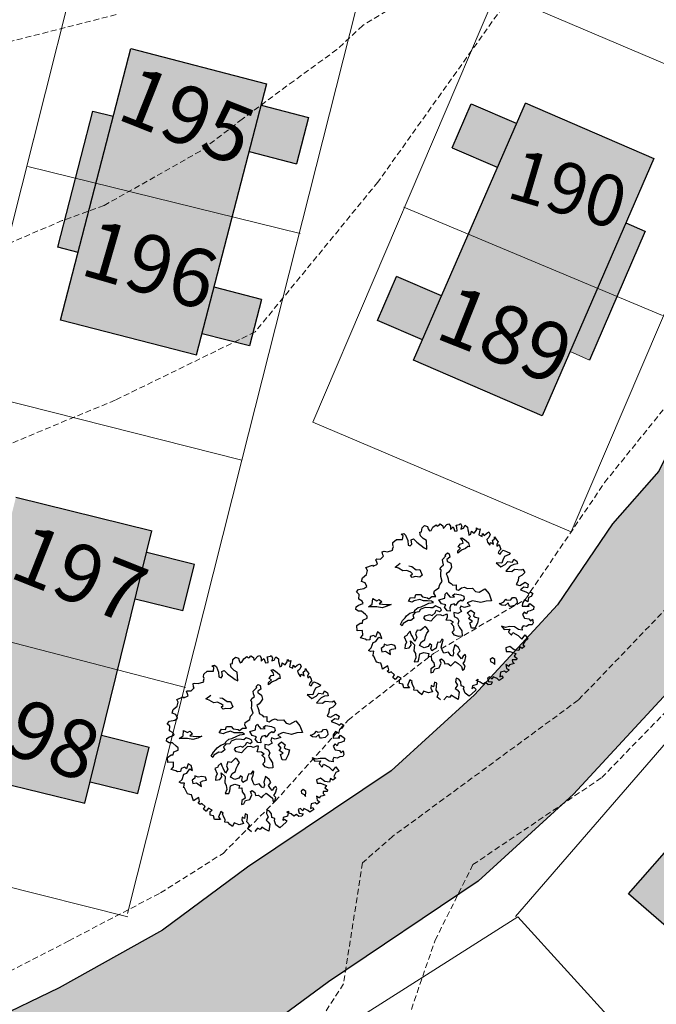
# Model space of a CAD drawing. Units: inches. Extents: x -422 to 2171, y -1340 to 544.
# Drawn here: x 1606 to 1633, y -418 to -376 of the extents above; entities that cross this region are included whole.
import ezdxf

# ---------------------------------------------------------------- set-up
doc = ezdxf.new("R2010")
doc.units = ezdxf.units.IN
doc.header["$MEASUREMENT"] = 0
doc.linetypes.add('DASHED2', pattern=[0.375, 0.25, -0.125])
for name, color, linetype, lineweight in [('Builtup Area', 7, 'Continuous', 40), ('Builtup Area Hatch', 2, 'Continuous', 0), ('contour', 255, 'DASHED2', 0), ('dwe.BoundryLayer1', 7, 'Continuous', 15), ('G1', 112, 'Continuous', 30), ('road final', 7, 'Continuous', 25), ('ROAD SHADE ROAD', 254, 'Continuous', 25)]:
    doc.layers.add(name, color=color, linetype=linetype, lineweight=lineweight)
doc.layers.add('G3', color=71, linetype='Continuous')
doc.styles.get("Standard").update_dxf_attribs({"font": 'ARIAL.TTF'})

# ---------------------------------------------------------------- blocks, each defined once
blk = doc.blocks.new('TREE-2')
at = {"layer": 'G1'}
for p, q in [((5.458, -1.961), (5.538, -1.961)), ((5.502, -2.016), (5.458, -1.961)), ((5.538, -1.961), (5.574, -2.024)), ((6.038, -2.06), (6.082, -1.954)), ((6.082, -1.954), (6.173, -1.909)), ((6.173, -1.909), (6.246, -1.961)), ((6.246, -1.961), (6.246, -2.024)), ((5.108, -2.301), (5.152, -2.239)), ((5.144, -2.195), (5.17, -2.122)), ((5.152, -2.239), (5.144, -2.195)), ((5.17, -2.122), (5.287, -2.07)), ((5.287, -2.07), (5.458, -2.114)), ((5.458, -2.114), (5.502, -2.016)), ((5.593, -2.187), (5.564, -2.311)), ((5.574, -2.024), (5.593, -2.187)), ((5.673, -2.319), (5.691, -2.195)), ((5.691, -2.195), (5.761, -2.187)), ((5.761, -2.187), (5.823, -2.301)), ((5.976, -2.158), (5.987, -2.052)), ((6.031, -2.257), (5.976, -2.158)), ((5.987, -2.052), (6.038, -2.06)), ((6.246, -2.024), (6.264, -2.096)), ((6.264, -2.096), (6.308, -2.096)), ((6.308, -2.096), (6.388, -2.016)), ((6.388, -2.016), (6.495, -1.979)), ((6.495, -1.979), (6.513, -2.024)), ((6.513, -2.024), (6.557, -2.024)), ((6.557, -2.024), (6.611, -1.99)), ((6.611, -1.99), (6.666, -2.06)), ((6.666, -2.06), (6.655, -2.132)), ((6.655, -2.132), (6.692, -2.122)), ((6.692, -2.122), (6.79, -2.06)), ((6.79, -2.06), (6.852, -2.052)), ((6.871, -2.132), (6.845, -2.221)), ((6.845, -2.221), (6.943, -2.169)), ((6.852, -2.052), (6.871, -2.132)), ((6.943, -2.169), (6.951, -2.301)), ((7.024, -2.311), (7.042, -2.221)), ((7.042, -2.151), (7.14, -2.158)), ((7.042, -2.221), (7.042, -2.151)), ((7.14, -2.158), (7.166, -2.14)), ((7.184, -2.221), (7.14, -2.293)), ((7.166, -2.14), (7.184, -2.221)), ((7.21, -2.293), (7.283, -2.221)), ((7.283, -2.221), (7.337, -2.293)), ((4.563, -2.464), (4.589, -2.446)), ((4.571, -2.534), (4.563, -2.464)), ((4.589, -2.446), (4.597, -2.446)), ((4.597, -2.446), (4.696, -2.48)), ((4.696, -2.48), (4.804, -2.418)), ((4.794, -2.384), (4.804, -2.293)), ((4.804, -2.418), (4.794, -2.384)), ((4.804, -2.293), (4.859, -2.293)), ((4.859, -2.293), (4.947, -2.337)), ((4.947, -2.337), (5.108, -2.33)), ((5.108, -2.33), (5.108, -2.301)), ((5.564, -2.311), (5.618, -2.355)), ((5.618, -2.355), (5.673, -2.319)), ((5.823, -2.301), (5.987, -2.516)), ((5.987, -2.516), (6.049, -2.571)), ((6.101, -2.33), (6.031, -2.257)), ((6.049, -2.571), (6.101, -2.33)), ((6.951, -2.301), (7.024, -2.311)), ((7.14, -2.293), (7.21, -2.293)), ((7.319, -2.436), (7.309, -2.527)), ((7.309, -2.527), (7.373, -2.509)), ((7.337, -2.293), (7.319, -2.366)), ((7.319, -2.366), (7.319, -2.436)), ((7.373, -2.509), (7.407, -2.436)), ((7.407, -2.436), (7.472, -2.509)), ((7.472, -2.509), (7.552, -2.446)), ((7.552, -2.446), (7.578, -2.384)), ((7.578, -2.384), (7.604, -2.436)), ((7.622, -2.516), (7.578, -2.597)), ((7.604, -2.436), (7.666, -2.436)), ((7.666, -2.436), (7.622, -2.516)), ((4.053, -2.848), (4.187, -2.786)), ((4.187, -2.786), (4.25, -2.687)), ((4.231, -2.597), (4.429, -2.579)), ((4.25, -2.687), (4.231, -2.597)), ((4.429, -2.579), (4.436, -2.615)), ((4.436, -2.615), (4.571, -2.589)), ((4.571, -2.589), (4.571, -2.534)), ((5.036, -2.812), (5.198, -2.749)), ((6.925, -2.758), (7.006, -2.694)), ((6.979, -2.812), (6.925, -2.758)), ((7.006, -2.694), (7.087, -2.703)), ((7.05, -2.543), (7.096, -2.543)), ((7.087, -2.623), (7.05, -2.543)), ((7.087, -2.703), (7.087, -2.623)), ((7.096, -2.543), (7.158, -2.606)), ((7.158, -2.606), (7.239, -2.731)), ((7.239, -2.731), (7.23, -2.847)), ((7.578, -2.597), (7.659, -2.662)), ((7.659, -2.662), (7.695, -2.589)), ((7.695, -2.589), (7.721, -2.651)), ((7.721, -2.651), (7.801, -2.615)), ((7.838, -2.75), (7.765, -2.786)), ((7.765, -2.786), (7.765, -2.866)), ((7.801, -2.615), (7.882, -2.597)), ((7.9, -2.677), (7.838, -2.75)), ((7.882, -2.597), (7.9, -2.677)), ((7.98, -2.83), (7.998, -2.776)), ((7.998, -2.776), (8.027, -2.874)), ((3.998, -2.939), (4.053, -2.848)), ((4.089, -3.009), (3.998, -2.939)), ((4.107, -3.118), (4.089, -3.009)), ((5.117, -2.874), (5.036, -2.812)), ((5.216, -2.981), (5.117, -2.874)), ((5.323, -2.999), (5.216, -2.981)), ((5.422, -3.08), (5.323, -2.999)), ((5.422, -2.892), (5.493, -2.927)), ((5.457, -3.133), (5.422, -3.08)), ((5.493, -2.927), (5.592, -3.052)), ((5.592, -3.052), (5.69, -3.08)), ((5.69, -3.08), (5.708, -3.251)), ((6.38, -3.052), (6.389, -2.981)), ((6.38, -3.133), (6.38, -3.052)), ((6.389, -2.981), (6.514, -2.909)), ((6.506, -2.873), (6.578, -2.838)), ((6.514, -2.909), (6.506, -2.873)), ((6.514, -3.016), (6.506, -3.062)), ((6.506, -3.062), (6.532, -3.088)), ((6.613, -2.981), (6.514, -3.016)), ((6.532, -3.088), (6.586, -3.15)), ((6.578, -2.838), (6.622, -2.882)), ((6.622, -2.882), (6.613, -2.981)), ((6.863, -2.927), (6.881, -2.865)), ((6.988, -2.874), (6.863, -2.927)), ((6.881, -2.865), (6.979, -2.812)), ((7.113, -2.865), (6.988, -2.874)), ((7.184, -2.83), (7.113, -2.865)), ((7.23, -2.847), (7.184, -2.83)), ((7.765, -2.866), (7.801, -2.965)), ((7.801, -2.965), (7.838, -2.892)), ((7.838, -2.892), (7.91, -2.965)), ((7.91, -2.856), (7.98, -2.83)), ((7.91, -2.965), (7.91, -2.856)), ((7.998, -2.991), (7.99, -3.045)), ((7.99, -3.045), (8.06, -3.019)), ((8.053, -2.939), (7.998, -2.991)), ((8.027, -2.874), (8.053, -2.939)), ((8.06, -3.019), (8.071, -3.108)), ((3.775, -3.188), (3.856, -3.134)), ((3.83, -3.279), (3.775, -3.188)), ((3.783, -3.403), (3.83, -3.279)), ((3.856, -3.134), (4.009, -3.152)), ((4.009, -3.152), (4.107, -3.118)), ((5.385, -3.161), (5.457, -3.133)), ((5.422, -3.232), (5.385, -3.161)), ((5.503, -3.232), (5.422, -3.232)), ((5.628, -3.286), (5.503, -3.232)), ((5.708, -3.251), (5.628, -3.286)), ((6.211, -3.436), (6.237, -3.356)), ((6.237, -3.356), (6.273, -3.258)), ((6.246, -3.222), (6.299, -3.168)), ((6.273, -3.258), (6.246, -3.222)), ((6.299, -3.168), (6.38, -3.133)), ((6.506, -3.339), (6.452, -3.374)), ((6.578, -3.276), (6.506, -3.339)), ((6.586, -3.15), (6.578, -3.276)), ((8.016, -3.198), (7.972, -3.242)), ((7.972, -3.242), (8.016, -3.297)), ((8.071, -3.162), (8.016, -3.198)), ((8.016, -3.297), (8.071, -3.242)), ((8.071, -3.108), (8.071, -3.162)), ((8.071, -3.242), (8.125, -3.206)), ((8.125, -3.206), (8.213, -3.268)), ((8.213, -3.268), (8.294, -3.349)), ((8.294, -3.349), (8.258, -3.377)), ((3.622, -3.663), (3.651, -3.59)), ((3.651, -3.59), (3.731, -3.564)), ((3.731, -3.564), (3.874, -3.556)), ((3.863, -3.484), (3.783, -3.403)), ((3.874, -3.556), (3.863, -3.484)), ((3.99, -3.689), (4.115, -3.644)), ((4.115, -3.644), (4.168, -3.5)), ((4.168, -3.5), (4.267, -3.59)), ((4.267, -3.59), (4.339, -3.572)), ((4.339, -3.572), (4.392, -3.662)), ((6.068, -3.732), (6.121, -3.642)), ((6.121, -3.642), (6.211, -3.58)), ((6.211, -3.58), (6.211, -3.436)), ((6.452, -3.374), (6.38, -3.401)), ((6.38, -3.401), (6.389, -3.464)), ((6.389, -3.554), (6.38, -3.642)), ((6.38, -3.642), (6.442, -3.706)), ((6.389, -3.464), (6.389, -3.554)), ((7.838, -3.502), (7.936, -3.644)), ((7.99, -3.556), (7.838, -3.502)), ((7.936, -3.644), (8.071, -3.619)), ((8.042, -3.476), (7.99, -3.556)), ((8.115, -3.395), (8.042, -3.476)), ((8.071, -3.619), (8.169, -3.556)), ((8.258, -3.377), (8.115, -3.395)), ((8.169, -3.556), (8.286, -3.608)), ((8.286, -3.608), (8.348, -3.538)), ((8.348, -3.538), (8.41, -3.619)), ((8.41, -3.619), (8.41, -3.699)), ((3.677, -3.725), (3.622, -3.663)), ((3.765, -3.753), (3.677, -3.725)), ((3.845, -3.878), (3.765, -3.753)), ((3.882, -3.932), (3.845, -3.878)), ((4.214, -3.752), (3.99, -3.689)), ((4.357, -3.824), (4.214, -3.752)), ((4.392, -3.662), (4.302, -3.697)), ((4.302, -3.697), (4.482, -3.769)), ((4.5, -3.824), (4.357, -3.824)), ((4.482, -3.769), (4.625, -3.805)), ((4.625, -3.805), (4.5, -3.824)), ((5.128, -3.849), (5.216, -3.769)), ((5.225, -3.912), (5.128, -3.849)), ((5.216, -3.769), (5.324, -3.813)), ((5.288, -3.894), (5.225, -3.912)), ((5.449, -3.894), (5.288, -3.894)), ((5.324, -3.813), (5.378, -3.732)), ((5.378, -3.732), (5.512, -3.769)), ((5.539, -3.965), (5.449, -3.894)), ((5.512, -3.769), (5.548, -3.849)), ((5.548, -3.849), (5.673, -3.912)), ((5.673, -3.912), (5.701, -3.947)), ((5.701, -3.947), (5.807, -3.912)), ((5.807, -3.912), (5.915, -3.938)), ((5.888, -3.84), (5.925, -3.778)), ((5.915, -3.938), (5.888, -3.84)), ((5.925, -3.778), (6.068, -3.732)), ((6.191, -3.949), (6.246, -3.921)), ((6.246, -3.921), (6.263, -3.993)), ((6.442, -3.706), (6.47, -3.769)), ((6.47, -3.769), (6.56, -3.785)), ((6.56, -3.785), (6.523, -3.912)), ((6.523, -3.912), (6.586, -3.947)), ((6.586, -3.947), (6.685, -3.912)), ((6.685, -3.912), (6.775, -3.912)), ((6.775, -3.912), (6.837, -3.974)), ((8.195, -3.699), (8.035, -3.805)), ((8.035, -3.805), (8.195, -3.86)), ((8.304, -3.681), (8.195, -3.699)), ((8.195, -3.86), (8.286, -3.823)), ((8.286, -3.823), (8.473, -3.896)), ((8.41, -3.699), (8.304, -3.681)), ((8.473, -3.896), (8.517, -3.886)), ((8.517, -3.886), (8.545, -3.995)), ((3.487, -4.254), (3.516, -4.111)), ((3.516, -4.111), (3.633, -4.075)), ((3.633, -4.075), (3.695, -4.093)), ((3.695, -4.093), (3.731, -4.013)), ((3.731, -4.013), (3.863, -3.995)), ((3.863, -3.995), (3.882, -3.932)), ((4.957, -4.243), (5.073, -4.198)), ((5.073, -4.198), (5.209, -4.189)), ((5.209, -4.189), (5.235, -4.153)), ((5.235, -4.153), (5.343, -4.099)), ((5.387, -4.171), (5.334, -4.233)), ((5.343, -4.099), (5.431, -4.109)), ((5.539, -4.162), (5.387, -4.171)), ((5.431, -4.109), (5.583, -4.081)), ((5.655, -4), (5.539, -3.965)), ((5.682, -4.208), (5.539, -4.162)), ((5.583, -4.081), (5.673, -4.072)), ((5.763, -4.037), (5.655, -4)), ((5.673, -4.072), (5.807, -4.09)), ((5.745, -4.233), (5.682, -4.208)), ((5.826, -4.198), (5.745, -4.233)), ((5.807, -4.09), (5.763, -4.037)), ((5.897, -4.252), (5.826, -4.198)), ((5.976, -4.055), (6.147, -4.055)), ((6.013, -4.191), (5.976, -4.055)), ((6.12, -4.253), (6.013, -4.191)), ((6.147, -4.055), (6.191, -3.949)), ((6.263, -3.993), (6.299, -4.073)), ((6.299, -4.073), (6.424, -4.101)), ((6.38, -4.048), (6.461, -4.02)), ((6.424, -4.101), (6.38, -4.048)), ((6.461, -4.02), (6.612, -4.092)), ((6.612, -4.092), (6.683, -4.154)), ((6.683, -4.154), (6.676, -4.235)), ((6.837, -3.974), (6.989, -4.009)), ((6.989, -4.009), (7.043, -4.118)), ((7.043, -4.118), (7.133, -4.171)), ((7.133, -4.171), (7.32, -4.127)), ((7.32, -4.127), (7.391, -4.296)), ((8.294, -4.163), (8.213, -4.254)), ((8.33, -4.065), (8.294, -4.163)), ((8.447, -4.046), (8.33, -4.065)), ((8.545, -3.995), (8.447, -4.046)), ((3.64, -4.29), (3.487, -4.254)), ((3.524, -4.477), (3.604, -4.422)), ((3.64, -4.55), (3.524, -4.477)), ((3.604, -4.422), (3.64, -4.29)), ((4.034, -4.451), (3.944, -4.576)), ((4.097, -4.521), (4.034, -4.451)), ((4.724, -4.43), (4.814, -4.333)), ((4.761, -4.476), (4.724, -4.43)), ((4.805, -4.422), (4.761, -4.476)), ((4.966, -4.377), (4.805, -4.422)), ((4.814, -4.333), (4.904, -4.279)), ((4.904, -4.279), (4.957, -4.243)), ((5.038, -4.404), (4.966, -4.377)), ((5.145, -4.358), (5.038, -4.404)), ((5.225, -4.215), (5.137, -4.27)), ((5.137, -4.27), (5.145, -4.358)), ((5.334, -4.233), (5.225, -4.215)), ((5.414, -4.43), (5.468, -4.386)), ((5.449, -4.511), (5.414, -4.43)), ((5.468, -4.386), (5.602, -4.386)), ((5.602, -4.386), (5.664, -4.43)), ((5.664, -4.43), (5.763, -4.386)), ((5.781, -4.457), (5.701, -4.503)), ((5.763, -4.386), (5.816, -4.323)), ((5.888, -4.476), (5.781, -4.457)), ((5.816, -4.323), (5.897, -4.386)), ((5.95, -4.529), (5.888, -4.476)), ((5.95, -4.296), (5.897, -4.252)), ((5.897, -4.386), (5.96, -4.358)), ((5.96, -4.358), (5.95, -4.296)), ((6.066, -4.307), (6.12, -4.253)), ((6.11, -4.422), (6.066, -4.307)), ((6.191, -4.459), (6.11, -4.422)), ((6.209, -4.36), (6.191, -4.459)), ((6.263, -4.288), (6.209, -4.36)), ((6.362, -4.288), (6.263, -4.288)), ((6.38, -4.342), (6.362, -4.288)), ((6.478, -4.27), (6.38, -4.342)), ((6.577, -4.244), (6.478, -4.27)), ((6.523, -4.404), (6.479, -4.467)), ((6.479, -4.467), (6.497, -4.557)), ((6.613, -4.467), (6.523, -4.404)), ((6.604, -4.279), (6.577, -4.244)), ((6.676, -4.235), (6.604, -4.279)), ((6.784, -4.467), (6.613, -4.467)), ((6.881, -4.351), (6.721, -4.368)), ((6.721, -4.368), (6.784, -4.467)), ((7.096, -4.467), (6.881, -4.351)), ((7.257, -4.467), (7.096, -4.467)), ((7.41, -4.503), (7.257, -4.467)), ((7.391, -4.296), (7.41, -4.503)), ((8.213, -4.254), (8.304, -4.308)), ((8.403, -4.389), (8.286, -4.433)), ((8.286, -4.433), (8.418, -4.531)), ((8.304, -4.308), (8.473, -4.262)), ((8.491, -4.433), (8.403, -4.389)), ((8.473, -4.262), (8.545, -4.342)), ((8.545, -4.342), (8.491, -4.433)), ((3.677, -4.586), (3.64, -4.55)), ((3.765, -4.601), (3.677, -4.586)), ((3.739, -4.835), (3.83, -4.7)), ((3.801, -4.521), (3.765, -4.601)), ((3.91, -4.521), (3.801, -4.521)), ((3.83, -4.7), (3.918, -4.7)), ((3.944, -4.576), (3.91, -4.521)), ((3.918, -4.7), (4.034, -4.601)), ((4.034, -4.601), (4.097, -4.666)), ((4.097, -4.666), (4.097, -4.521)), ((4.84, -4.746), (4.813, -4.781)), ((4.939, -4.692), (4.84, -4.746)), ((4.939, -4.79), (4.939, -4.692)), ((5.135, -4.718), (5.064, -4.808)), ((5.225, -4.755), (5.135, -4.718)), ((5.314, -4.709), (5.225, -4.755)), ((5.378, -4.674), (5.314, -4.709)), ((5.413, -4.736), (5.378, -4.674)), ((5.449, -4.826), (5.413, -4.736)), ((5.583, -4.575), (5.449, -4.511)), ((5.701, -4.503), (5.583, -4.575)), ((6.049, -4.511), (5.95, -4.529)), ((6.013, -4.672), (6.068, -4.592)), ((6.13, -4.718), (6.013, -4.672)), ((6.094, -4.529), (6.049, -4.511)), ((6.068, -4.592), (6.094, -4.529)), ((6.193, -4.79), (6.13, -4.718)), ((6.283, -4.529), (6.255, -4.637)), ((6.255, -4.637), (6.336, -4.709)), ((6.38, -4.582), (6.283, -4.529)), ((6.336, -4.709), (6.354, -4.797)), ((6.497, -4.557), (6.38, -4.582)), ((6.63, -4.808), (6.701, -4.764)), ((6.648, -4.637), (6.764, -4.593)), ((6.701, -4.764), (6.648, -4.637)), ((6.764, -4.593), (6.845, -4.701)), ((6.845, -4.701), (6.791, -4.773)), ((6.791, -4.773), (6.826, -4.817)), ((7.65, -4.701), (7.597, -4.637)), ((7.597, -4.637), (7.65, -4.646)), ((7.65, -4.646), (7.731, -4.63)), ((7.74, -4.736), (7.65, -4.701)), ((7.731, -4.63), (7.812, -4.575)), ((7.847, -4.692), (7.74, -4.736)), ((7.812, -4.575), (7.83, -4.611)), ((7.83, -4.611), (7.946, -4.63)), ((7.847, -4.755), (7.847, -4.692)), ((7.865, -4.799), (7.847, -4.755)), ((7.946, -4.63), (8.008, -4.584)), ((8.089, -4.764), (7.999, -4.817)), ((8.008, -4.584), (8.089, -4.602)), ((8.089, -4.602), (8.107, -4.674)), ((8.107, -4.674), (8.089, -4.764)), ((8.32, -4.736), (8.232, -4.809)), ((8.392, -4.817), (8.32, -4.736)), ((8.447, -4.71), (8.392, -4.817)), ((8.418, -4.531), (8.483, -4.594)), ((8.527, -4.7), (8.447, -4.71)), ((8.483, -4.594), (8.545, -4.568)), ((8.6, -4.63), (8.527, -4.7)), ((8.545, -4.568), (8.6, -4.63)), ((3.64, -4.889), (3.739, -4.835)), ((3.685, -4.926), (3.64, -4.889)), ((3.783, -4.952), (3.685, -4.926)), ((3.713, -5.068), (3.731, -5.05)), ((3.731, -5.05), (3.783, -4.952)), ((4.008, -4.933), (3.999, -5.032)), ((3.999, -5.032), (4.106, -5.041)), ((4.097, -4.898), (4.008, -4.933)), ((4.124, -4.835), (4.097, -4.898)), ((4.106, -5.041), (4.214, -5.175)), ((4.196, -4.898), (4.124, -4.835)), ((4.311, -4.907), (4.196, -4.898)), ((4.214, -5.175), (4.223, -5.05)), ((4.223, -5.05), (4.295, -5.032)), ((4.295, -5.032), (4.401, -5.05)), ((4.401, -4.96), (4.311, -4.907)), ((4.401, -5.05), (4.401, -4.96)), ((4.688, -5.032), (4.653, -5.122)), ((4.75, -4.96), (4.688, -5.032)), ((4.813, -4.781), (4.724, -4.79)), ((4.724, -4.79), (4.75, -4.96)), ((4.849, -5.076), (4.867, -4.96)), ((4.867, -4.96), (4.948, -5.094)), ((4.956, -4.852), (4.939, -4.79)), ((4.983, -5.005), (4.956, -4.852)), ((5.073, -4.916), (4.983, -5.005)), ((5.064, -4.808), (5.073, -4.916)), ((5.163, -5.067), (5.27, -5.041)), ((5.27, -5.041), (5.314, -4.96)), ((5.314, -4.96), (5.378, -4.88)), ((5.378, -4.88), (5.449, -4.826)), ((6.075, -5.049), (6.147, -5.005)), ((6.121, -5.148), (6.075, -5.049)), ((6.121, -4.806), (6.193, -4.79)), ((6.174, -4.906), (6.121, -4.806)), ((6.147, -5.005), (6.174, -4.906)), ((6.354, -4.797), (6.292, -4.878)), ((6.292, -4.878), (6.318, -4.977)), ((6.318, -4.977), (6.354, -5.093)), ((6.72, -4.916), (6.63, -4.808)), ((6.639, -4.933), (6.72, -4.916)), ((6.639, -5.094), (6.639, -4.933)), ((6.845, -5.005), (6.729, -5.122)), ((6.826, -4.817), (6.916, -4.87)), ((6.916, -4.87), (6.845, -5.005)), ((7.884, -4.808), (7.865, -4.799)), ((7.999, -4.817), (7.884, -4.808)), ((8.232, -4.809), (8.206, -4.897)), ((8.206, -4.897), (8.392, -4.944)), ((8.348, -4.944), (8.436, -4.879)), ((8.392, -4.944), (8.348, -4.944)), ((8.436, -4.879), (8.517, -4.996)), ((8.517, -4.996), (8.483, -5.076)), ((3.739, -5.086), (3.713, -5.068)), ((3.765, -5.229), (3.739, -5.086)), ((3.775, -5.273), (3.765, -5.229)), ((3.83, -5.309), (3.775, -5.273)), ((3.882, -5.328), (3.83, -5.309)), ((3.882, -5.418), (3.882, -5.328)), ((4.653, -5.122), (4.778, -5.139)), ((4.778, -5.139), (4.849, -5.076)), ((4.948, -5.094), (4.884, -5.256)), ((4.884, -5.256), (4.902, -5.346)), ((5.082, -5.157), (5.163, -5.067)), ((5.189, -5.256), (5.082, -5.157)), ((5.306, -5.247), (5.189, -5.256)), ((5.369, -5.194), (5.306, -5.247)), ((5.413, -5.256), (5.369, -5.194)), ((5.369, -5.328), (5.413, -5.256)), ((5.378, -5.399), (5.369, -5.328)), ((5.556, -5.274), (5.512, -5.363)), ((5.609, -5.21), (5.556, -5.274)), ((5.664, -5.238), (5.609, -5.21)), ((5.655, -5.372), (5.717, -5.282)), ((5.743, -5.157), (5.664, -5.238)), ((5.717, -5.282), (5.771, -5.194)), ((5.771, -5.194), (5.743, -5.157)), ((6.219, -5.219), (6.121, -5.148)), ((6.318, -5.236), (6.219, -5.219)), ((6.354, -5.093), (6.318, -5.236)), ((6.729, -5.122), (6.639, -5.094)), ((7.48, -5.273), (7.524, -5.39)), ((7.578, -5.346), (7.48, -5.273)), ((8.213, -5.076), (8.141, -5.123)), ((8.141, -5.123), (8.169, -5.237)), ((8.169, -5.237), (8.286, -5.291)), ((8.258, -5.141), (8.213, -5.076)), ((8.304, -5.076), (8.258, -5.141)), ((8.286, -5.291), (8.312, -5.364)), ((8.385, -5.086), (8.304, -5.076)), ((8.312, -5.364), (8.385, -5.328)), ((8.385, -5.328), (8.374, -5.434)), ((8.483, -5.076), (8.385, -5.086)), ((3.882, -5.507), (3.882, -5.418)), ((4.053, -5.462), (3.882, -5.507)), ((3.99, -5.605), (4.042, -5.579)), ((4.034, -5.66), (3.99, -5.605)), ((4.042, -5.579), (4.053, -5.462)), ((4.884, -5.462), (4.805, -5.561)), ((4.805, -5.561), (4.912, -5.587)), ((4.902, -5.346), (4.884, -5.462)), ((4.912, -5.587), (4.956, -5.524)), ((4.956, -5.524), (5.02, -5.39)), ((5.02, -5.39), (5.145, -5.381)), ((5.145, -5.381), (5.27, -5.453)), ((5.27, -5.453), (5.225, -5.524)), ((5.225, -5.524), (5.314, -5.543)), ((5.314, -5.543), (5.288, -5.649)), ((5.512, -5.363), (5.378, -5.399)), ((5.664, -5.48), (5.655, -5.372)), ((5.681, -5.561), (5.664, -5.48)), ((5.815, -5.568), (5.681, -5.561)), ((5.861, -5.677), (5.815, -5.568)), ((5.958, -5.561), (5.95, -5.64)), ((6.013, -5.471), (5.958, -5.561)), ((6.048, -5.418), (6.013, -5.471)), ((6.129, -5.524), (6.048, -5.418)), ((6.147, -5.623), (6.129, -5.524)), ((7.524, -5.39), (7.677, -5.426)), ((7.695, -5.354), (7.578, -5.346)), ((7.677, -5.426), (7.622, -5.499)), ((7.622, -5.499), (7.677, -5.605)), ((7.677, -5.605), (7.739, -5.543)), ((7.83, -5.4), (7.695, -5.354)), ((7.739, -5.543), (7.863, -5.667)), ((7.918, -5.499), (7.83, -5.4)), ((8.016, -5.551), (7.918, -5.499)), ((8.027, -5.481), (8.016, -5.551)), ((8.071, -5.434), (8.027, -5.481)), ((8.159, -5.481), (8.071, -5.434)), ((8.239, -5.462), (8.159, -5.481)), ((8.33, -5.481), (8.239, -5.462)), ((8.374, -5.434), (8.33, -5.481)), ((4.089, -5.649), (4.034, -5.66)), ((4.159, -5.758), (4.089, -5.649)), ((4.089, -5.82), (4.159, -5.758)), ((4.141, -5.89), (4.089, -5.82)), ((4.151, -5.89), (4.141, -5.89)), ((4.239, -5.828), (4.151, -5.89)), ((4.32, -5.909), (4.239, -5.828)), ((5.207, -5.882), (5.171, -5.991)), ((5.323, -5.847), (5.207, -5.882)), ((5.288, -5.649), (5.332, -5.748)), ((5.332, -5.748), (5.323, -5.847)), ((5.44, -5.919), (5.529, -5.811)), ((5.521, -5.712), (5.574, -5.695)), ((5.529, -5.811), (5.521, -5.712)), ((5.574, -5.695), (5.628, -5.767)), ((5.628, -5.767), (5.628, -5.855)), ((5.628, -5.855), (5.708, -5.873)), ((5.708, -5.873), (5.771, -5.963)), ((5.833, -5.927), (5.932, -5.873)), ((5.905, -5.712), (5.861, -5.677)), ((5.95, -5.64), (5.905, -5.712)), ((5.932, -5.873), (5.995, -5.954)), ((6.057, -5.686), (6.147, -5.623)), ((6.094, -5.783), (6.057, -5.686)), ((6.12, -5.855), (6.094, -5.783)), ((6.191, -5.792), (6.12, -5.855)), ((6.254, -5.767), (6.191, -5.792)), ((6.191, -5.945), (6.263, -5.829)), ((6.263, -5.829), (6.254, -5.767)), ((7.863, -5.667), (7.936, -5.792)), ((8.009, -5.864), (7.918, -5.955)), ((7.936, -5.792), (8.053, -5.704)), ((8.097, -5.846), (8.009, -5.864)), ((8.053, -5.704), (8.097, -5.846)), ((4.231, -6.036), (4.257, -5.937)), ((4.312, -6.08), (4.231, -6.036)), ((4.257, -5.937), (4.32, -5.909)), ((4.312, -6.186), (4.312, -6.08)), ((4.545, -6.017), (4.436, -6.152)), ((4.436, -6.152), (4.473, -6.233)), ((4.597, -6.08), (4.545, -6.017)), ((4.571, -6.106), (4.597, -6.08)), ((4.581, -6.168), (4.571, -6.106)), ((4.597, -6.285), (4.581, -6.168)), ((5.171, -5.991), (5.242, -5.991)), ((5.242, -5.991), (5.314, -5.919)), ((5.314, -5.919), (5.44, -5.919)), ((5.771, -5.963), (5.833, -5.927)), ((5.995, -5.954), (6.066, -6.062)), ((6.066, -6.062), (6.057, -6.169)), ((6.057, -6.169), (6.11, -6.16)), ((6.11, -6.16), (6.165, -6.07)), ((6.129, -5.998), (6.191, -5.945)), ((6.165, -6.07), (6.129, -5.998)), ((6.907, -6.097), (6.898, -6.16)), ((6.898, -6.16), (6.962, -6.213)), ((6.979, -6.07), (6.907, -6.097)), ((7.034, -6.141), (6.979, -6.07)), ((6.988, -6.277), (7.034, -6.141)), ((7.425, -5.909), (7.407, -6.007)), ((7.407, -6.007), (7.506, -6.036)), ((7.542, -5.901), (7.425, -5.909)), ((7.506, -6.036), (7.651, -6.142)), ((7.633, -6.025), (7.542, -5.901)), ((7.651, -6.142), (7.586, -6.196)), ((7.757, -6.08), (7.633, -6.025)), ((7.812, -5.989), (7.757, -6.08)), ((7.863, -6.054), (7.812, -5.989)), ((7.962, -6.007), (7.863, -6.054)), ((7.918, -5.955), (7.962, -6.007)), ((4.473, -6.233), (4.312, -6.186)), ((4.571, -6.339), (4.597, -6.285)), ((4.662, -6.375), (4.571, -6.339)), ((4.696, -6.445), (4.662, -6.375)), ((4.75, -6.526), (4.696, -6.445)), ((4.823, -6.438), (4.75, -6.526)), ((4.947, -6.526), (4.823, -6.438)), ((5.082, -6.347), (5.053, -6.412)), ((5.053, -6.412), (5.071, -6.526)), ((5.136, -6.401), (5.082, -6.347)), ((5.198, -6.277), (5.136, -6.401)), ((5.18, -6.51), (5.224, -6.401)), ((5.25, -6.321), (5.198, -6.277)), ((5.224, -6.401), (5.25, -6.321)), ((5.823, -6.339), (5.779, -6.438)), ((5.779, -6.438), (5.805, -6.544)), ((5.888, -6.394), (5.823, -6.339)), ((5.922, -6.482), (5.888, -6.394)), ((6.962, -6.213), (6.988, -6.277)), ((7.293, -6.357), (7.275, -6.474)), ((7.355, -6.438), (7.293, -6.357)), ((7.389, -6.401), (7.355, -6.438)), ((7.462, -6.401), (7.389, -6.401)), ((7.524, -6.401), (7.462, -6.401)), ((7.506, -6.285), (7.498, -6.339)), ((7.498, -6.339), (7.524, -6.401)), ((7.622, -6.321), (7.506, -6.285)), ((7.586, -6.196), (7.641, -6.277)), ((7.641, -6.277), (7.622, -6.321)), ((5.071, -6.526), (4.947, -6.526)), ((5.152, -6.707), (5.224, -6.609)), ((5.224, -6.814), (5.152, -6.707)), ((5.224, -6.609), (5.18, -6.51)), ((5.805, -6.544), (5.717, -6.617)), ((5.717, -6.617), (5.753, -6.671)), ((5.753, -6.671), (5.79, -6.751)), ((5.896, -6.591), (5.922, -6.482)), ((5.968, -6.643), (5.896, -6.591)), ((5.94, -6.697), (5.968, -6.643)), ((5.95, -6.821), (5.94, -6.697)), ((6.21, -6.679), (6.173, -6.751)), ((6.173, -6.751), (6.235, -6.733)), ((6.334, -6.679), (6.21, -6.679)), ((6.235, -6.733), (6.279, -6.796)), ((6.407, -6.544), (6.334, -6.679)), ((6.352, -6.562), (6.407, -6.544)), ((6.451, -6.643), (6.352, -6.562)), ((6.513, -6.723), (6.451, -6.643)), ((6.593, -6.697), (6.513, -6.723)), ((6.648, -6.777), (6.593, -6.697)), ((6.754, -6.572), (6.684, -6.58)), ((6.684, -6.58), (6.684, -6.689)), ((6.684, -6.689), (6.782, -6.733)), ((6.782, -6.733), (6.728, -6.788)), ((6.801, -6.653), (6.754, -6.572)), ((6.845, -6.598), (6.801, -6.653)), ((6.943, -6.679), (6.845, -6.598)), ((6.979, -6.741), (6.943, -6.679)), ((7.112, -6.707), (6.979, -6.741)), ((7.086, -6.526), (7.031, -6.653)), ((7.031, -6.653), (7.096, -6.643)), ((7.202, -6.536), (7.086, -6.526)), ((7.096, -6.643), (7.112, -6.707)), ((7.239, -6.58), (7.202, -6.536)), ((7.337, -6.536), (7.239, -6.58)), ((7.275, -6.474), (7.337, -6.536)), ((5.421, -6.77), (5.315, -6.84)), ((5.484, -6.821), (5.421, -6.77)), ((5.546, -6.77), (5.484, -6.821)), ((5.618, -6.85), (5.546, -6.77)), ((5.707, -6.938), (5.618, -6.85)), ((5.79, -6.751), (5.707, -6.938)), ((6.031, -6.938), (5.95, -6.821)), ((6.254, -6.832), (6.031, -6.938)), ((6.279, -6.796), (6.254, -6.832)), ((6.728, -6.788), (6.648, -6.777))]:
    blk.add_line(p, q, dxfattribs=at)

msp = doc.modelspace()

# ---------------------------------------------------------------- hatches: boundary and pattern name
at = {"layer": 'Builtup Area Hatch', "lineweight": 30}
for points in [[(1610.729, -376.963), (1616.538, -378.463), (1613.539, -390.082), (1607.729, -388.582)], [(1615.789, -381.368), (1617.822, -381.893), (1618.334, -379.908), (1616.301, -379.383)], [(1608.479, -385.677), (1609.979, -379.868), (1609.108, -379.643), (1607.608, -385.452)], [(1613.776, -389.162), (1615.809, -389.687), (1616.322, -387.702), (1614.289, -387.177)], [(1639.93, -404.098), (1644.442, -408.053), (1636.534, -417.078), (1632.021, -413.124)]]:
    msp.add_hatch(color=256, dxfattribs=at).paths.add_polyline_path(points)
at = {"layer": 'Builtup Area Hatch'}
h = msp.add_hatch(color=256, dxfattribs=at)
h.paths.add_polyline_path([(1624.02, -387.547), (1622.089, -386.711), (1621.275, -388.592), (1623.203, -389.427)])
h.paths.add_polyline_path([(1627.228, -380.164), (1625.287, -379.324), (1624.473, -381.205), (1626.411, -382.044)], flags=17)
h.paths.add_polyline_path([(1633.098, -381.67), (1627.606, -379.292), (1622.824, -390.298), (1628.331, -392.682)])
h = msp.add_hatch(color=256, dxfattribs=at)
h.paths.add_polyline_path([(1632.728, -384.789), (1631.903, -384.43), (1630.696, -387.219), (1631.526, -387.567)])
h.paths.add_polyline_path([(1631.526, -387.567), (1630.696, -387.219), (1629.522, -389.929), (1630.348, -390.287)])
h = msp.add_hatch(color=256, dxfattribs=at)
h.paths.add_polyline_path([(1611.623, -397.603), (1605.813, -396.167), (1602.935, -407.817), (1608.76, -409.256)])
h.paths.add_polyline_path([(1605.092, -399.088), (1604.218, -398.873), (1602.779, -404.698), (1603.653, -404.912)])
h.paths.add_polyline_path([(1613.449, -399.032), (1611.396, -398.525), (1610.907, -400.516), (1612.957, -401.022)])
h.paths.add_polyline_path([(1611.518, -406.847), (1609.476, -406.343), (1608.987, -408.334), (1611.027, -408.837)], flags=17)
at = {"layer": 'ROAD SHADE ROAD'}
h = msp.add_hatch(color=256, dxfattribs=at)
h.paths.add_polyline_path([(1618.643, -410.026), (1616.253, -411.632), (1615.403, -419.687), (1619.18, -416.893), (1624.702, -413.185)])
h.paths.add_polyline_path([(1633.693, -404.509), (1634.995, -402.587), (1634.413, -392.795), (1633.31, -395.048), (1631.332, -397.298), (1628.98, -400.768), (1625.43, -404.609), (1621.869, -407.859), (1618.643, -410.026), (1624.702, -413.185), (1625.585, -412.591), (1629.664, -408.869)])
h.paths.add_polyline_path([(1597.733, -404.36), (1589.856, -412.008), (1589.21, -414.429), (1589.182, -416.149), (1595.173, -416.493), (1595.178, -416.428), (1595.197, -415.263), (1595.793, -413.031)])
edge = h.paths.add_edge_path()
edge.add_arc((1597.43, -404.184), 22.445, 291.5721, 305.6289)
edge.add_line((1610.505, -422.428), (1615.341, -419.733))
edge.add_line((1615.341, -419.733), (1615.403, -419.687))
edge.add_line((1615.403, -419.687), (1616.253, -411.632))
edge.add_line((1616.253, -411.632), (1615.722, -411.988))
edge.add_line((1615.722, -411.988), (1612.083, -414.679))
edge.add_line((1612.083, -414.679), (1607.658, -417.146))
edge.add_line((1607.658, -417.146), (1604.706, -418.576))
edge.add_line((1604.706, -418.576), (1602.678, -419.434))
edge.add_line((1602.678, -419.434), (1601.904, -419.764))
edge.add_line((1601.904, -419.764), (1605.682, -425.057))

# ---------------------------------------------------------------- linework, layer by layer
at = {"layer": 'Builtup Area', "linetype": 'Continuous', "lineweight": 30}
for p, q in [((1607.729, -388.582), (1610.729, -376.963)), ((1610.729, -376.963), (1616.538, -378.463)), ((1616.538, -378.463), (1613.523, -390.078)), ((1616.301, -379.383), (1618.334, -379.908)), ((1622.824, -390.298), (1627.606, -379.292)), ((1624.473, -381.205), (1625.287, -379.324)), ((1625.287, -379.324), (1627.214, -380.158)), ((1627.592, -379.286), (1633.098, -381.67)), ((1607.608, -385.452), (1609.108, -379.643)), ((1618.334, -379.908), (1617.822, -381.893)), ((1624.473, -381.205), (1626.4, -382.039)), ((1615.789, -381.368), (1617.822, -381.893)), ((1633.098, -381.67), (1628.331, -392.682)), ((1632.739, -384.793), (1631.914, -384.435)), ((1632.732, -384.78), (1630.348, -390.287)), ((1607.598, -385.44), (1608.47, -385.667)), ((1621.275, -388.592), (1622.089, -386.711)), ((1624.016, -387.545), (1622.089, -386.711)), ((1616.322, -387.702), (1614.289, -387.177)), ((1616.322, -387.702), (1615.809, -389.687)), ((1613.539, -390.082), (1607.729, -388.582)), ((1623.202, -389.427), (1621.275, -388.592)), ((1615.809, -389.687), (1613.776, -389.162)), ((1628.331, -392.682), (1622.824, -390.298)), ((1611.638, -397.606), (1605.813, -396.167)), ((1608.76, -409.256), (1611.623, -397.603)), ((1613.449, -399.032), (1611.41, -398.529)), ((1612.957, -401.022), (1613.449, -399.032)), ((1612.957, -401.022), (1610.919, -400.519)), ((1632.021, -413.124), (1639.93, -404.098)), ((1609.48, -406.344), (1611.518, -406.847)), ((1611.027, -408.837), (1611.518, -406.847)), ((1602.935, -407.817), (1608.76, -409.256)), ((1608.988, -408.334), (1611.027, -408.837)), ((1636.534, -417.078), (1632.021, -413.124))]:
    msp.add_line(p, q, dxfattribs=at)
at = {"layer": 'Builtup Area', "lineweight": 30}
msp.add_line((1609.106, -379.633), (1609.977, -379.859), dxfattribs=at)
at = {"layer": 'contour'}
for points in [[(1698.944, -320.216), (1695.734, -326.923), (1692.377, -332.901), (1690.188, -336.254), (1686.539, -347.335), (1681.577, -355.646), (1677.198, -360.603), (1673.695, -364.54), (1666.544, -369.789), (1661.582, -371.83), (1654.43, -372.268), (1648.592, -370.081), (1643.192, -365.123), (1639.981, -359), (1638.96, -358.562), (1635.165, -362.645), (1633.414, -366.581), (1631.954, -368.914), (1629.765, -371.539), (1626.846, -374.892), (1621.3, -382.671), (1616.046, -389.086), (1610.062, -392.002), (1604.808, -394.189)], [(1654.83, -425.805), (1656.28, -421.155), (1657.09, -416.461), (1659.034, -407.398), (1658.71, -397.039), (1656.604, -389.432), (1654.012, -385.71), (1648.341, -381.211), (1644.129, -374.575), (1641.537, -372.633), (1639.917, -373.118), (1640.241, -375.87), (1641.375, -380.401), (1641.375, -388.332), (1637.325, -397.072), (1629.872, -404.84), (1621.934, -410.667), (1620.638, -411.8), (1619.828, -416.979), (1614.643, -425.072), (1609.945, -427.823), (1597.986, -430.251)], [(1603.863, -417.309), (1608.073, -415.14), (1611.998, -413.09), (1614.674, -411.396), (1616.904, -409.168), (1620.026, -405.691), (1623.684, -402.839), (1627.609, -400.521), (1630.999, -395.529), (1634.656, -390.983), (1635.816, -387.239), (1636.708, -385.546), (1637.6, -380.821), (1637.6, -376.81), (1636.886, -373.512)], [(1622.633, -374.753), (1620.649, -375.973), (1619.543, -377.002), (1617.711, -378.336), (1615.499, -379.976), (1613.705, -381.348), (1611.76, -382.453), (1609.585, -383.673), (1607.792, -384.321), (1605.338, -385.376)], [(1601.496, -377.694), (1610.107, -375.507)], [(1621.639, -421.266), (1623.745, -415.116), (1625.365, -411.879), (1630.873, -408.157), (1636.22, -402.654), (1643.672, -391.399), (1644.158, -386.058), (1643.672, -380.879), (1643.672, -379.746), (1645.616, -379.908), (1648.208, -384.278), (1653.879, -388.486), (1654.851, -392.208), (1655.661, -394.312), (1657.281, -398.358), (1657.119, -408.555), (1653.231, -426.844)]]:
    msp.add_lwpolyline(points, dxfattribs=at)
msp.add_spline([(1706.095, -327.118), (1705.32, -329.354), (1703.497, -332.055), (1702.658, -334.685), (1702.08, -337.117), (1702.55, -339.084), (1704.005, -341.571), (1704.408, -343.276), (1705.797, -345.501), (1706.4, -347.927), (1708.124, -351.594), (1709.257, -355.067), (1710.582, -357.686), (1711.657, -362.473), (1712.79, -366.078), (1713.664, -370.143), (1714.469, -373.618), (1715.679, -379.258), (1715.633, -383.079), (1715.322, -386.232), (1714.811, -388.926), (1713.579, -391.689), (1711.891, -395.177), (1710.463, -398.008), (1709.293, -400.049), (1708.649, -402.481), (1708.004, -404.519), (1706.843, -408.398), (1706.145, -412.866), (1705.5, -414.904), (1704.66, -417.403), (1703.559, -420.166), (1702.524, -422.929), (1701.431, -427.136), (1701.122, -430.879), (1700.806, -433.244), (1700.663, -436.364), (1699.504, -440.637), (1698.079, -443.993), (1695.801, -447.418), (1691.367, -452.561), (1688.427, -454.809), (1685.291, -457.254), (1684.244, -457.784), (1681.555, -457.732), (1679.324, -457.547), (1675.583, -457.173), (1673.023, -456.792), (1672.231, -455.943), (1668.579, -453.598), (1666.802, -452.557), (1665.684, -451.906), (1664.764, -451.583), (1663.117, -450.213), (1661.342, -449.434), (1659.83, -448.786), (1658.186, -448.072), (1655.033, -447.038), (1654.179, -446.78), (1651.122, -445.483), (1649.807, -444.833), (1648.096, -443.923), (1647.04, -442.55), (1646.115, -441.307), (1645.783, -440.587), (1645.32, -439.801), (1645.248, -438.489), (1645.505, -437.437), (1646.413, -435.463), (1647.841, -432.501), (1649.399, -429.539), (1651.083, -425.264), (1651.787, -421.846), (1652.818, -418.362), (1653.723, -415.764), (1654.308, -414.711), (1654.431, -413.134), (1654.487, -411.296), (1654.087, -410.117), (1653.95, -408.936), (1653.879, -407.886), (1654.069, -406.637), (1654.712, -404.008), (1654.96, -401.184), (1654.482, -397.707), (1652.436, -395.223), (1651.445, -393.915), (1650.32, -391.952), (1649.593, -390.774), (1648.862, -389.071), (1647.744, -388.486), (1646.564, -388.623), (1646.371, -389.346), (1646.774, -391.117), (1646.915, -392.954), (1647.12, -394.529), (1646.998, -396.433), (1646.742, -397.682), (1645.569, -399.198), (1644.923, -401.105), (1644.669, -402.616), (1644.94, -404.321), (1645.013, -405.765), (1644.509, -409.838), (1642.434, -414.378), (1640.544, -416.751), (1637.867, -419.194), (1634.24, -421.839), (1633.393, -422.893), (1630.977, -424.875), (1630.063, -425.733), (1627.64, -426.534), (1625.151, -427.269), (1622.794, -428.069), (1620.305, -428.804), (1619.133, -430.385), (1617.245, -433.283), (1614.796, -435.331), (1613.686, -436.321), (1608.835, -436.872), (1605.951, -437.215), (1604.837, -437.352), (1602.612, -438.414), (1598.418, -439.289), (1592.291, -440.436), (1588.165, -441.574), (1585.219, -442.705), (1583.389, -443.896), (1582.536, -443.901), (1581.095, -444.368), (1579.786, -444.899), (1576.215, -445.574), (1572.545, -446.184), (1569.527, -446.069), (1565.589, -445.564)], degree=3, dxfattribs=at)
at = {"layer": 'dwe.BoundryLayer1'}
for p, q in [((1603.846, -391.636), (1608.742, -372.253)), ((1618.522, -392.942), (1626.371, -374.546)), ((1626.371, -374.546), (1637.408, -379.256)), ((1620.378, -375.184), (1615.48, -394.575)), ((1637.408, -379.256), (1629.562, -397.644)), ((1606.32, -382.009), (1617.973, -384.873)), ((1633.47, -388.382), (1622.403, -383.743)), ((1615.48, -394.575), (1603.846, -391.636)), ((1615.48, -394.575), (1603.846, -391.636)), ((1629.562, -397.644), (1618.522, -392.942)), ((1610.582, -413.966), (1615.48, -394.575)), ((1601.451, -401.282), (1613.067, -404.296)), ((1610.603, -414.118), (1598.968, -411.18)), ((1627.283, -414.118), (1635.248, -422.871))]:
    msp.add_line(p, q, dxfattribs=at)
for points in [[(1630.348, -390.287), (1629.522, -389.929)], [(1627.179, -414.102), (1640.265, -398.989)], [(1610.485, -424.775), (1627.283, -414.118)]]:
    msp.add_lwpolyline(points, dxfattribs=at)
at = {"layer": 'road final'}
for points in [[(1644.777, -372.882), (1644.147, -373.146), (1643.147, -373.689), (1642.595, -373.994), (1641.768, -374.741), (1640.872, -375.422), (1640.014, -376.634), (1639.383, -377.633), (1638.806, -379.292), (1638.489, -380.205), (1638.11, -381.826), (1637.712, -383.812), (1637.433, -385.389), (1636.386, -388.394), (1634.907, -391.786), (1633.31, -395.048), (1631.332, -397.298), (1628.98, -400.768), (1625.43, -404.609), (1621.869, -407.859), (1615.722, -411.988), (1612.083, -414.679), (1607.658, -417.146), (1604.706, -418.576)], [(1646.418, -378.74), (1646.101, -378.912), (1645.601, -379.364), (1645.235, -379.642), (1645.003, -379.971), (1644.824, -380.253), (1644.473, -381.263), (1644.26, -381.877), (1643.974, -383.098), (1643.608, -384.924), (1643.258, -386.907), (1641.977, -390.584), (1640.353, -394.306), (1638.346, -398.406), (1636.087, -400.976), (1633.693, -404.509), (1629.664, -408.869), (1625.585, -412.591), (1619.18, -416.893), (1615.341, -419.733), (1610.505, -422.428)]]:
    msp.add_lwpolyline(points, dxfattribs=at)

# ---------------------------------------------------------------- block references
at = {"layer": 'G3', "xscale": 1.50000000000018, "yscale": 1.5, "zscale": 1.5, "rotation": 16.17306922766662}
for p in [(1613.609, -397.198), (1605.514, -402.835)]:
    msp.add_blockref('TREE-2', p, dxfattribs=at)

# ---------------------------------------------------------------- texts
at = {"layer": 'contour', "width": 7.91884, "attachment_point": 1}
for s, insert, char_height, rotation in [('{\\fArial|b1|i0|c0|p34;\\C0;195}', (1610.972, -377.621), 2.5, 338.3467), ('{\\fArial|b1|i0|c0|p34;\\C0;190}', (1627.354, -381.197), 2.2, 343.4223), ('{\\fArial|b1|i0|c0|p34;\\C0;196}', (1609.179, -384.207), 2.5, 343.8412), ('{\\fArial|b1|i0|c0|p34;\\C0;189}', (1624.587, -386.992), 2.5, 338.3467), ('{\\fArial|b1|i0|c0|p34;\\C0;197}', (1606.366, -397.229), 2.5, 338.3467), ('{\\fArial|b1|i0|c0|p34;\\C0;198}', (1604.374, -403.981), 2.5, 338.3467)]:
    msp.add_mtext(s, dxfattribs=dict(at, insert=insert, char_height=char_height, rotation=rotation))

doc.saveas('drawing.dxf')
